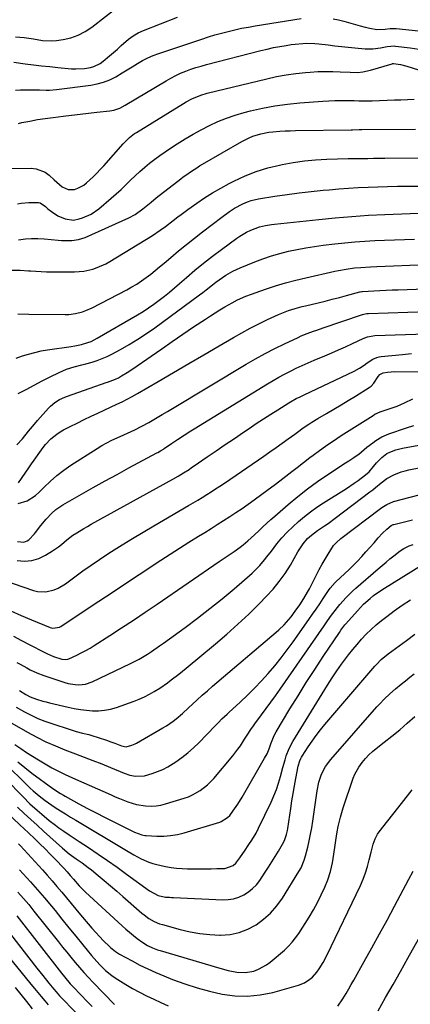
# Model space of a CAD drawing. Units: inches. Extents: x 1852004 to 1857333, y 452944 to 458351.
# Drawn here: x 1854468 to 1854668, y 454712 to 455217 of the extents above; entities that cross this region are included whole.
import ezdxf

# ---------------------------------------------------------------- set-up
doc = ezdxf.new("R2010")
doc.units = ezdxf.units.IN
doc.header["$MEASUREMENT"] = 0
doc.layers.add('7', color=7, linetype='Continuous')
doc.layers.add('8', color=7, linetype='Continuous')

msp = doc.modelspace()

# ---------------------------------------------------------------- linework, layer by layer
at = {"layer": '7', "color": 18}
for points in [[(1854465.8, 455208.21, 1832), (1854470.14, 455207.94, 1832), (1854474.92, 455207.28, 1832), (1854479.65, 455206.4, 1832), (1854484.4, 455206.2, 1832), (1854486.79, 455206.42, 1832), (1854490.18, 455206.91, 1832), (1854494.15, 455207.81, 1832), (1854497.95, 455209.1, 1832), (1854501.5, 455210.96, 1832), (1854504.88, 455213.2, 1832), (1854518.88, 455224.16, 1832)], [(1854464.93, 455195.22, 1834), (1854470.71, 455194.44, 1834), (1854474.9, 455193.9, 1834), (1854479.09, 455193.4, 1834), (1854483.29, 455192.96, 1834), (1854487.5, 455192.55, 1834), (1854494.39, 455191.93, 1834), (1854496.65, 455191.82, 1834), (1854501.15, 455192.06, 1834), (1854504.21, 455192.57, 1834), (1854505.97, 455193.06, 1834), (1854509.22, 455194.63, 1834), (1854510.71, 455195.69, 1834), (1854513.97, 455198.47, 1834), (1854515.97, 455200.23, 1834), (1854517.95, 455202.01, 1834), (1854519.91, 455203.83, 1834), (1854523.66, 455207.11, 1834), (1854526.08, 455208.84, 1834), (1854528.69, 455210.29, 1834), (1854531.42, 455211.55, 1834), (1854548.75, 455218.34, 1834)], [(1854465.73, 455180.89, 1836), (1854468.34, 455181.09, 1836), (1854470.96, 455181.16, 1836), (1854472.69, 455181.15, 1836), (1854476.22, 455181.08, 1836), (1854477.98, 455181.01, 1836), (1854481.49, 455180.87, 1836), (1854483.25, 455180.88, 1836), (1854486.75, 455181.17, 1836), (1854504.33, 455183.45, 1836), (1854507.67, 455184.09, 1836), (1854510.93, 455184.98, 1836), (1854514.05, 455186.25, 1836), (1854517.1, 455187.78, 1836), (1854520.37, 455189.71, 1836), (1854523.01, 455191.29, 1836), (1854525.63, 455192.9, 1836), (1854528.23, 455194.54, 1836), (1854530.88, 455196.09, 1836), (1854533.58, 455197.51, 1836), (1854536.39, 455198.72, 1836), (1854539.26, 455199.79, 1836), (1854561.27, 455207.11, 1836), (1854564.63, 455208.19, 1836), (1854568, 455209.21, 1836), (1854571.39, 455210.15, 1836), (1854574.8, 455211.05, 1836), (1854578.23, 455211.86, 1836), (1854581.67, 455212.61, 1836), (1854585.13, 455213.28, 1836), (1854588.6, 455213.88, 1836), (1854612.19, 455217.69, 1836)], [(1854628.66, 455217.54, 1836), (1854631.36, 455216.97, 1836), (1854634.03, 455216.28, 1836), (1854637.64, 455215.2, 1836), (1854640.06, 455214.52, 1836), (1854642.48, 455213.87, 1836), (1854644.92, 455213.28, 1836), (1854647.36, 455212.73, 1836), (1854651.06, 455211.94, 1836), (1854655.32, 455212.18, 1836), (1854657.82, 455212.55, 1836), (1854660.95, 455212.54, 1836), (1854686.96, 455209.76, 1836)], [(1854467.23, 455163.86, 1838), (1854469.07, 455164.27, 1838), (1854473.03, 455165.08, 1838), (1854477.01, 455165.81, 1838), (1854481.02, 455166.42, 1838), (1854485.03, 455166.95, 1838), (1854490.2, 455167.55, 1838), (1854494.53, 455168.06, 1838), (1854498.86, 455168.56, 1838), (1854503.19, 455169.07, 1838), (1854507.52, 455169.58, 1838), (1854514.07, 455170.36, 1838), (1854516.15, 455170.73, 1838), (1854519.15, 455171.74, 1838), (1854521.98, 455173.18, 1838), (1854542.99, 455185.76, 1838), (1854545.42, 455187.13, 1838), (1854547.88, 455188.41, 1838), (1854550.41, 455189.56, 1838), (1854552.98, 455190.63, 1838), (1854555.6, 455191.59, 1838), (1854558.24, 455192.48, 1838), (1854560.9, 455193.28, 1838), (1854563.59, 455194.02, 1838), (1854591.57, 455201.22, 1838), (1854594.78, 455202, 1838), (1854598.01, 455202.71, 1838), (1854601.26, 455203.33, 1838), (1854604.52, 455203.89, 1838), (1854606.99, 455204.28, 1838), (1854609.03, 455204.55, 1838), (1854613.12, 455204.87, 1838), (1854615.17, 455204.92, 1838), (1854619.28, 455204.79, 1838), (1854621.33, 455204.63, 1838), (1854626.09, 455204.09, 1838), (1854629.5, 455203.69, 1838), (1854632.91, 455203.31, 1838), (1854636.32, 455202.96, 1838), (1854639.73, 455202.64, 1838), (1854644.96, 455202.16, 1838), (1854646.96, 455202.06, 1838), (1854648.96, 455202.08, 1838), (1854652.94, 455202.56, 1838), (1854656.31, 455203.21, 1838), (1854658.09, 455203.52, 1838), (1854659.89, 455203.61, 1838), (1854660.49, 455203.55, 1838), (1854668.07, 455202.55, 1838), (1854672.44, 455201.85, 1838)], [(1854466.73, 455122.65, 1842), (1854468.66, 455122.9, 1842), (1854472.55, 455123.24, 1842), (1854477.52, 455123.29, 1842), (1854478.31, 455123.11, 1842), (1854481.07, 455121.25, 1842), (1854482.38, 455120.15, 1842), (1854484.16, 455118.63, 1842), (1854487.45, 455116.4, 1842), (1854491.16, 455114.99, 1842), (1854495.46, 455114.33, 1842), (1854498.45, 455114.86, 1842), (1854500.12, 455115.41, 1842), (1854504.54, 455117.36, 1842), (1854508.49, 455120.13, 1842), (1854514.84, 455125.57, 1842), (1854517.36, 455127.77, 1842), (1854519.84, 455130.01, 1842), (1854522.27, 455132.31, 1842), (1854524.76, 455134.72, 1842), (1854527.12, 455137, 1842), (1854529.53, 455139.23, 1842), (1854532, 455141.39, 1842), (1854534.52, 455143.49, 1842), (1854537.11, 455145.52, 1842), (1854539.73, 455147.49, 1842), (1854542.42, 455149.37, 1842), (1854545.16, 455151.19, 1842), (1854548.67, 455153.44, 1842), (1854552.71, 455155.95, 1842), (1854556.8, 455158.36, 1842), (1854560.97, 455160.65, 1842), (1854565.19, 455162.84, 1842), (1854569.5, 455164.83, 1842), (1854573.88, 455166.63, 1842), (1854578.36, 455168.15, 1842), (1854582.92, 455169.48, 1842), (1854586.17, 455170.32, 1842), (1854592.44, 455171.75, 1842), (1854598.74, 455172.95, 1842), (1854605.1, 455173.81, 1842), (1854611.5, 455174.42, 1842), (1854623.36, 455175.24, 1842), (1854626.41, 455175.42, 1842), (1854629.46, 455175.54, 1842), (1854632.51, 455175.59, 1842), (1854635.56, 455175.6, 1842), (1854639.39, 455175.56, 1842), (1854641.67, 455175.52, 1842), (1854645.09, 455175.45, 1842), (1854647.37, 455175.46, 1842), (1854648.51, 455175.49, 1842), (1854659.97, 455175.9, 1842), (1854663.35, 455176.01, 1842), (1854666.73, 455176.12, 1842), (1854670.11, 455176.22, 1842)], [(1854467.26, 455104.1, 1844), (1854470.82, 455104.65, 1844), (1854474.01, 455104.93, 1844), (1854477.21, 455104.93, 1844), (1854480.42, 455104.74, 1844), (1854487.53, 455104.01, 1844), (1854489.3, 455103.87, 1844), (1854492.84, 455103.77, 1844), (1854494.61, 455103.81, 1844), (1854498.08, 455104.3, 1844), (1854501.4, 455105.43, 1844), (1854523.86, 455115.54, 1844), (1854527.01, 455117.19, 1844), (1854531.06, 455120.01, 1844), (1854533.61, 455122.09, 1844), (1854535.25, 455123.56, 1844), (1854537.79, 455125.65, 1844), (1854550.44, 455135.4, 1844), (1854551.78, 455136.41, 1844), (1854553.14, 455137.4, 1844), (1854555.89, 455139.32, 1844), (1854558.71, 455141.15, 1844), (1854560.14, 455142.03, 1844), (1854561.59, 455142.89, 1844), (1854581.76, 455154.63, 1844), (1854585.49, 455156.53, 1844), (1854587.43, 455157.31, 1844), (1854591.43, 455158.57, 1844), (1854595.54, 455159.36, 1844), (1854597.62, 455159.59, 1844), (1854601.31, 455159.84, 1844), (1854603.94, 455159.98, 1844), (1854606.57, 455160.08, 1844), (1854609.2, 455160.15, 1844), (1854637.86, 455160.64, 1844), (1854638.55, 455160.65, 1844), (1854641.99, 455160.68, 1844), (1854643.37, 455160.69, 1844), (1854670.87, 455160.85, 1844)], [(1854463.66, 455088.7, 1846), (1854468.05, 455088.64, 1846), (1854472.43, 455088.36, 1846), (1854473.51, 455088.27, 1846), (1854476.24, 455088.06, 1846), (1854478.97, 455087.9, 1846), (1854481.7, 455087.81, 1846), (1854484.44, 455087.77, 1846), (1854496.04, 455087.73, 1846), (1854500.78, 455088.08, 1846), (1854505.41, 455089.16, 1846), (1854507.66, 455089.96, 1846), (1854512, 455091.94, 1846), (1854514.09, 455093.11, 1846), (1854535.89, 455106.38, 1846), (1854539.98, 455109.08, 1846), (1854542.61, 455111.03, 1846), (1854546.5, 455114.02, 1846), (1854548.98, 455115.94, 1846), (1854550.68, 455117.23, 1846), (1854554.14, 455119.74, 1846), (1854558.64, 455122.91, 1846), (1854562.69, 455125.64, 1846), (1854566.81, 455128.26, 1846), (1854571.03, 455130.71, 1846), (1854575.32, 455133.04, 1846), (1854577.75, 455134.3, 1846), (1854583.4, 455136.93, 1846), (1854589.16, 455139.24, 1846), (1854595.1, 455141.05, 1846), (1854601.14, 455142.53, 1846), (1854602.48, 455142.8, 1846), (1854608.15, 455143.8, 1846), (1854613.84, 455144.61, 1846), (1854619.56, 455145.14, 1846), (1854625.3, 455145.48, 1846), (1854636.36, 455145.87, 1846), (1854637.51, 455145.9, 1846), (1854637.97, 455145.9, 1846), (1854638.2, 455145.9, 1846), (1854643.54, 455145.93, 1846), (1854646.44, 455145.95, 1846), (1854649.35, 455145.98, 1846), (1854652.25, 455146, 1846), (1854655.15, 455146.04, 1846), (1854677.8, 455146.3, 1846)], [(1854466.92, 455066.25, 1848), (1854472.62, 455066.01, 1848), (1854491.21, 455065.83, 1848), (1854493.02, 455065.89, 1848), (1854496.58, 455066.35, 1848), (1854500.07, 455067.28, 1848), (1854501.77, 455067.89, 1848), (1854505.06, 455069.38, 1848), (1854522.82, 455078.6, 1848), (1854525.38, 455080.02, 1848), (1854527.9, 455081.51, 1848), (1854530.34, 455083.12, 1848), (1854532.73, 455084.81, 1848), (1854535.06, 455086.59, 1848), (1854537.37, 455088.39, 1848), (1854539.63, 455090.25, 1848), (1854541.88, 455092.13, 1848), (1854545.35, 455095.11, 1848), (1854549.34, 455098.47, 1848), (1854553.37, 455101.79, 1848), (1854557.45, 455105.04, 1848), (1854561.57, 455108.23, 1848), (1854571.48, 455115.79, 1848), (1854575.37, 455118.63, 1848), (1854578.03, 455120.42, 1848), (1854582.27, 455122.69, 1848), (1854584.67, 455123.69, 1848), (1854586.49, 455124.31, 1848), (1854590.25, 455125.17, 1848), (1854598.75, 455126.52, 1848), (1854604.93, 455127.44, 1848), (1854611.11, 455128.27, 1848), (1854617.31, 455128.98, 1848), (1854623.52, 455129.61, 1848), (1854626.53, 455129.89, 1848), (1854631.52, 455130.3, 1848), (1854636.5, 455130.67, 1848), (1854641.49, 455130.96, 1848), (1854646.49, 455131.2, 1848), (1854651.49, 455131.37, 1848), (1854656.49, 455131.52, 1848), (1854661.49, 455131.61, 1848), (1854666.49, 455131.68, 1848), (1854677.89, 455131.77, 1848)], [(1854467.18, 455025.33, 1852), (1854471.21, 455027.53, 1852), (1854475.27, 455029.7, 1852), (1854479.35, 455031.81, 1852), (1854483.45, 455033.89, 1852), (1854488.14, 455036.23, 1852), (1854490.01, 455037.08, 1852), (1854491.91, 455037.85, 1852), (1854495.83, 455039.03, 1852), (1854499.82, 455040.04, 1852), (1854501.81, 455040.58, 1852), (1854505.08, 455041.51, 1852), (1854507.66, 455042.35, 1852), (1854510.21, 455043.29, 1852), (1854512.69, 455044.4, 1852), (1854515.13, 455045.61, 1852), (1854519.51, 455047.97, 1852), (1854524.05, 455050.53, 1852), (1854528.51, 455053.22, 1852), (1854532.86, 455056.09, 1852), (1854537.13, 455059.08, 1852), (1854560.09, 455075.93, 1852), (1854561.79, 455077.2, 1852), (1854563.47, 455078.47, 1852), (1854566.8, 455081.09, 1852), (1854568.5, 455082.41, 1852), (1854570.15, 455083.66, 1852), (1854573.55, 455086.04, 1852), (1854577.11, 455088.15, 1852), (1854578.97, 455089.05, 1852), (1854580.86, 455089.88, 1852), (1854588.36, 455092.89, 1852), (1854592.61, 455094.48, 1852), (1854596.9, 455095.94, 1852), (1854601.26, 455097.19, 1852), (1854605.66, 455098.31, 1852), (1854610.1, 455099.25, 1852), (1854614.56, 455100.09, 1852), (1854619.05, 455100.78, 1852), (1854623.55, 455101.38, 1852), (1854629.49, 455102.06, 1852), (1854634.57, 455102.59, 1852), (1854639.67, 455103.07, 1852), (1854644.77, 455103.46, 1852), (1854649.87, 455103.78, 1852), (1854654.98, 455104.03, 1852), (1854660.1, 455104.25, 1852), (1854665.21, 455104.4, 1852), (1854670.33, 455104.52, 1852)], [(1854466.35, 454999.06, 1854), (1854469.31, 455002.18, 1854), (1854472.44, 455006.07, 1854), (1854475.48, 455009.74, 1854), (1854477.04, 455011.54, 1854), (1854482.62, 455017.86, 1854), (1854483.64, 455018.91, 1854), (1854485.86, 455020.77, 1854), (1854488.35, 455022.29, 1854), (1854490.98, 455023.53, 1854), (1854492.35, 455024.06, 1854), (1854512.16, 455030.97, 1854), (1854512.96, 455031.25, 1854), (1854516.94, 455032.76, 1854), (1854518.46, 455033.51, 1854), (1854520.02, 455034.37, 1854), (1854523.02, 455036.11, 1854), (1854525.92, 455038.03, 1854), (1854535.3, 455044.6, 1854), (1854540.71, 455048.37, 1854), (1854546.14, 455052.11, 1854), (1854551.6, 455055.81, 1854), (1854557.07, 455059.49, 1854), (1854563.19, 455063.57, 1854), (1854565.63, 455065.17, 1854), (1854568.09, 455066.74, 1854), (1854570.57, 455068.26, 1854), (1854573.07, 455069.76, 1854), (1854576.77, 455071.91, 1854), (1854579.52, 455073.36, 1854), (1854583.77, 455075.3, 1854), (1854586.68, 455076.4, 1854), (1854593.92, 455078.9, 1854), (1854599.03, 455080.57, 1854), (1854604.18, 455082.13, 1854), (1854609.38, 455083.51, 1854), (1854614.61, 455084.78, 1854), (1854629.4, 455088.12, 1854), (1854631.35, 455088.53, 1854), (1854635.26, 455089.21, 1854), (1854639.54, 455089.75, 1854), (1854642.82, 455090.06, 1854), (1854647.74, 455090.38, 1854), (1854651.03, 455090.53, 1854), (1854676.43, 455091.46, 1854)], [(1854467.3, 454979.63, 1856), (1854472.55, 454987.26, 1856), (1854473.95, 454989.28, 1856), (1854475.35, 454991.29, 1856), (1854478.16, 454995.31, 1856), (1854479.87, 454997.64, 1856), (1854481.13, 454999.19, 1856), (1854483.91, 455002.09, 1856), (1854487.01, 455004.62, 1856), (1854488.68, 455005.7, 1856), (1854490.42, 455006.69, 1856), (1854493.85, 455008.46, 1856), (1854497.37, 455010.24, 1856), (1854500.89, 455011.99, 1856), (1854504.45, 455013.7, 1856), (1854508.01, 455015.38, 1856), (1854517.67, 455019.85, 1856), (1854520.35, 455021.14, 1856), (1854523.01, 455022.48, 1856), (1854525.62, 455023.89, 1856), (1854528.21, 455025.35, 1856), (1854538.8, 455031.52, 1856), (1854546.66, 455036.11, 1856), (1854554.52, 455040.7, 1856), (1854562.37, 455045.3, 1856), (1854570.23, 455049.9, 1856), (1854577.49, 455054.16, 1856), (1854581.77, 455056.58, 1856), (1854586.1, 455058.92, 1856), (1854590.51, 455061.13, 1856), (1854594.95, 455063.25, 1856), (1854600.6, 455065.84, 1856), (1854603.95, 455067.26, 1856), (1854605.66, 455067.88, 1856), (1854609.13, 455069, 1856), (1854612.65, 455069.97, 1856), (1854614.42, 455070.4, 1856), (1854620.87, 455071.92, 1856), (1854624.51, 455072.8, 1856), (1854628.15, 455073.71, 1856), (1854631.77, 455074.66, 1856), (1854635.39, 455075.63, 1856), (1854642.3, 455077.54, 1856), (1854642.46, 455077.58, 1856), (1854643.26, 455077.73, 1856), (1854643.59, 455077.75, 1856), (1854649.48, 455078.07, 1856), (1854652.59, 455078.22, 1856), (1854655.7, 455078.37, 1856), (1854658.81, 455078.5, 1856), (1854661.92, 455078.62, 1856), (1854685.07, 455079.46, 1856)], [(1854467.1, 454968.94, 1858), (1854471.77, 454970.43, 1858), (1854475.94, 454973.07, 1858), (1854477.81, 454974.73, 1858), (1854480.48, 454977.46, 1858), (1854483.68, 454980.52, 1858), (1854487.01, 454983.43, 1858), (1854490.53, 454986.1, 1858), (1854494.18, 454988.62, 1858), (1854507.55, 454997.21, 1858), (1854510.05, 454998.73, 1858), (1854512.58, 455000.16, 1858), (1854515.18, 455001.48, 1858), (1854517.82, 455002.71, 1858), (1854521.31, 455004.25, 1858), (1854525.01, 455005.92, 1858), (1854526.86, 455006.78, 1858), (1854530.5, 455008.58, 1858), (1854534.05, 455010.54, 1858), (1854535.78, 455011.55, 1858), (1854538.4, 455013.08, 1858), (1854541.01, 455014.62, 1858), (1854543.62, 455016.17, 1858), (1854546.22, 455017.72, 1858), (1854584.04, 455040.35, 1858), (1854588.85, 455043.13, 1858), (1854593.71, 455045.83, 1858), (1854598.65, 455048.39, 1858), (1854603.64, 455050.85, 1858), (1854610.6, 455054.17, 1858), (1854612.16, 455054.88, 1858), (1854615.32, 455056.18, 1858), (1854618.54, 455057.34, 1858), (1854620.16, 455057.9, 1858), (1854623.4, 455059.01, 1858), (1854643.11, 455065.73, 1858), (1854643.56, 455065.88, 1858), (1854644.93, 455066.22, 1858), (1854645.85, 455066.37, 1858), (1854646.32, 455066.41, 1858), (1854646.79, 455066.43, 1858), (1854676.94, 455067.36, 1858)], [(1854466.57, 454939.75, 1862), (1854470.39, 454939.49, 1862), (1854474.11, 454939.77, 1862), (1854477.68, 454940.86, 1862), (1854481.14, 454942.51, 1862), (1854484.71, 454944.73, 1862), (1854487.79, 454946.85, 1862), (1854489.25, 454948.02, 1862), (1854492.09, 454950.46, 1862), (1854495.07, 454952.7, 1862), (1854497.13, 454954.01, 1862), (1854500.84, 454956.22, 1862), (1854502.72, 454957.29, 1862), (1854504.6, 454958.35, 1862), (1854546.34, 454981.49, 1862), (1854549.16, 454983.1, 1862), (1854551.95, 454984.77, 1862), (1854554.7, 454986.51, 1862), (1854556.05, 454987.41, 1862), (1854557.4, 454988.32, 1862), (1854564.01, 454992.86, 1862), (1854568.66, 454996.04, 1862), (1854573.31, 454999.22, 1862), (1854577.97, 455002.38, 1862), (1854582.63, 455005.55, 1862), (1854585.55, 455007.52, 1862), (1854589.2, 455009.96, 1862), (1854592.87, 455012.37, 1862), (1854596.57, 455014.74, 1862), (1854600.28, 455017.07, 1862), (1854605.86, 455020.54, 1862), (1854606.8, 455021.12, 1862), (1854609.7, 455022.75, 1862), (1854611.67, 455023.76, 1862), (1854612.66, 455024.25, 1862), (1854613.66, 455024.73, 1862), (1854639.37, 455036.88, 1862), (1854642.01, 455038.3, 1862), (1854644.5, 455039.98, 1862), (1854645.98, 455041.07, 1862), (1854648.91, 455042.98, 1862), (1854651, 455043.93, 1862), (1854652.11, 455044.21, 1862), (1854653.24, 455044.39, 1862), (1854664.11, 455045.43, 1862), (1854668.78, 455045.82, 1862)], [(1854448.96, 454933.22, 1864), (1854474.95, 454924.47, 1864), (1854477.07, 454923.95, 1864), (1854481.35, 454923.76, 1864), (1854485.61, 454924.74, 1864), (1854487.64, 454925.55, 1864), (1854491.39, 454927.82, 1864), (1854496.09, 454931.38, 1864), (1854500.26, 454934.45, 1864), (1854504.47, 454937.45, 1864), (1854508.76, 454940.34, 1864), (1854513.1, 454943.16, 1864), (1854515.03, 454944.38, 1864), (1854520.38, 454947.73, 1864), (1854525.76, 454951.04, 1864), (1854531.18, 454954.29, 1864), (1854536.62, 454957.51, 1864), (1854554.49, 454967.94, 1864), (1854556.82, 454969.32, 1864), (1854559.14, 454970.71, 1864), (1854561.45, 454972.12, 1864), (1854563.76, 454973.55, 1864), (1854566.04, 454975, 1864), (1854568.32, 454976.47, 1864), (1854570.57, 454977.97, 1864), (1854572.81, 454979.48, 1864), (1854593.02, 454993.33, 1864), (1854596.17, 454995.52, 1864), (1854599.31, 454997.71, 1864), (1854602.44, 454999.94, 1864), (1854605.55, 455002.18, 1864), (1854608.87, 455004.59, 1864), (1854610.31, 455005.64, 1864), (1854613.22, 455007.71, 1864), (1854616.14, 455009.73, 1864), (1854617.63, 455010.71, 1864), (1854620.68, 455012.55, 1864), (1854625.13, 455015.11, 1864), (1854628.88, 455017.29, 1864), (1854632.62, 455019.51, 1864), (1854636.33, 455021.77, 1864), (1854640.02, 455024.06, 1864), (1854647.13, 455028.53, 1864), (1854648.01, 455029.18, 1864), (1854649.51, 455030.71, 1864), (1854651.68, 455034.04, 1864), (1854652.5, 455035.07, 1864), (1854654.18, 455035.94, 1864), (1854656.51, 455036.35, 1864), (1854660.2, 455036.6, 1864), (1854682.01, 455036.42, 1864)], [(1854463.37, 454913.95, 1866), (1854468.62, 454911.61, 1866), (1854473.91, 454909.37, 1866), (1854483.51, 454905.48, 1866), (1854484.89, 454905.09, 1866), (1854488.37, 454905.58, 1866), (1854489, 454905.93, 1866), (1854501.52, 454914.3, 1866), (1854508.39, 454918.89, 1866), (1854515.27, 454923.46, 1866), (1854522.16, 454928.01, 1866), (1854529.06, 454932.56, 1866), (1854540.27, 454939.91, 1866), (1854545.05, 454943.03, 1866), (1854549.85, 454946.11, 1866), (1854554.68, 454949.16, 1866), (1854559.52, 454952.19, 1866), (1854562.79, 454954.21, 1866), (1854566, 454956.21, 1866), (1854569.21, 454958.22, 1866), (1854572.4, 454960.25, 1866), (1854575.59, 454962.28, 1866), (1854578.76, 454964.35, 1866), (1854581.9, 454966.47, 1866), (1854584.99, 454968.64, 1866), (1854588.06, 454970.86, 1866), (1854595.21, 454976.12, 1866), (1854598.27, 454978.4, 1866), (1854601.31, 454980.69, 1866), (1854604.34, 454983, 1866), (1854607.35, 454985.33, 1866), (1854610.11, 454987.48, 1866), (1854613.37, 454990.01, 1866), (1854616.63, 454992.53, 1866), (1854618.28, 454993.78, 1866), (1854621.6, 454996.22, 1866), (1854624.58, 454998.33, 1866), (1854626.92, 454999.95, 1866), (1854629.29, 455001.55, 1866), (1854631.67, 455003.12, 1866), (1854634.07, 455004.67, 1866), (1854649.05, 455014.17, 1866), (1854650.03, 455014.75, 1866), (1854652.64, 455015.92, 1866), (1854653.17, 455016.11, 1866), (1854661.36, 455018.95, 1866), (1854665.18, 455020.55, 1866), (1854669.42, 455022.62, 1866)], [(1854464.7, 454901.02, 1868), (1854468.9, 454898.79, 1868), (1854473.11, 454896.58, 1868), (1854480.39, 454892.84, 1868), (1854482.17, 454891.93, 1868), (1854485.23, 454890.62, 1868), (1854489.48, 454889.24, 1868), (1854491.29, 454889.02, 1868), (1854492.49, 454889.15, 1868), (1854493.07, 454889.32, 1868), (1854497.17, 454891.23, 1868), (1854499.47, 454892.39, 1868), (1854501.74, 454893.6, 1868), (1854503.96, 454894.89, 1868), (1854506.15, 454896.24, 1868), (1854514.06, 454901.31, 1868), (1854520.16, 454905.27, 1868), (1854526.23, 454909.26, 1868), (1854532.27, 454913.31, 1868), (1854538.29, 454917.4, 1868), (1854570.14, 454939.24, 1868), (1854573.24, 454941.34, 1868), (1854574.8, 454942.38, 1868), (1854577.91, 454944.45, 1868), (1854580.94, 454946.64, 1868), (1854582.41, 454947.79, 1868), (1854584.87, 454949.82, 1868), (1854588.31, 454952.91, 1868), (1854590.58, 454955.12, 1868), (1854592.54, 454957.04, 1868), (1854594.53, 454958.92, 1868), (1854596.57, 454960.76, 1868), (1854598.63, 454962.57, 1868), (1854605.47, 454968.44, 1868), (1854610.41, 454972.52, 1868), (1854615.45, 454976.48, 1868), (1854620.64, 454980.24, 1868), (1854625.92, 454983.87, 1868), (1854634.94, 454989.82, 1868), (1854636.64, 454990.93, 1868), (1854639.22, 454992.56, 1868), (1854640.87, 454993.74, 1868), (1854641.67, 454994.37, 1868), (1854644.45, 454996.66, 1868), (1854645.92, 454997.84, 1868), (1854648.91, 455000.14, 1868), (1854650.42, 455001.26, 1868), (1854653.61, 455003.23, 1868), (1854657.05, 455004.71, 1868), (1854666.17, 455007.86, 1868), (1854670, 455009.02, 1868)], [(1854467.75, 454873.11, 1872), (1854470.96, 454871.01, 1872), (1854473.26, 454869.87, 1872), (1854476.5, 454868.69, 1872), (1854479.82, 454867.71, 1872), (1854481.5, 454867.27, 1872), (1854483.18, 454866.85, 1872), (1854492.82, 454864.59, 1872), (1854495.89, 454863.95, 1872), (1854498.98, 454863.41, 1872), (1854502.1, 454863.03, 1872), (1854505.23, 454862.75, 1872), (1854508.34, 454862.74, 1872), (1854511.42, 454862.98, 1872), (1854514.44, 454863.59, 1872), (1854517.44, 454864.45, 1872), (1854526.54, 454867.67, 1872), (1854529.21, 454868.72, 1872), (1854531.83, 454869.87, 1872), (1854534.37, 454871.19, 1872), (1854536.86, 454872.62, 1872), (1854539.68, 454874.4, 1872), (1854543.67, 454877.14, 1872), (1854545.61, 454878.58, 1872), (1854549.43, 454881.56, 1872), (1854553.19, 454884.62, 1872), (1854568.21, 454897.06, 1872), (1854574.02, 454902.03, 1872), (1854579.73, 454907.11, 1872), (1854585.29, 454912.35, 1872), (1854590.75, 454917.71, 1872), (1854594.32, 454921.32, 1872), (1854597.76, 454925.08, 1872), (1854600.99, 454928.99, 1872), (1854603.92, 454933.13, 1872), (1854606.64, 454937.44, 1872), (1854610.54, 454944.18, 1872), (1854611.8, 454946.26, 1872), (1854613.13, 454948.31, 1872), (1854615.46, 454951.09, 1872), (1854617.47, 454952.85, 1872), (1854620.61, 454955.16, 1872), (1854624.13, 454957.52, 1872), (1854626.01, 454958.82, 1872), (1854629.69, 454961.52, 1872), (1854647.45, 454974.91, 1872), (1854648.92, 454976.04, 1872), (1854650.37, 454977.18, 1872), (1854653.23, 454979.53, 1872), (1854656.18, 454981.74, 1872), (1854659.72, 454983.73, 1872), (1854663.48, 454985.26, 1872), (1854665.43, 454985.83, 1872), (1854667.41, 454986.29, 1872), (1854684.13, 454989.48, 1872)], [(1854466.13, 454864.65, 1874), (1854470.37, 454862.21, 1874), (1854473.77, 454860.45, 1874), (1854477.22, 454858.83, 1874), (1854480.77, 454857.42, 1874), (1854484.38, 454856.14, 1874), (1854493.69, 454853.14, 1874), (1854496.86, 454852.18, 1874), (1854500.06, 454851.34, 1874), (1854503.26, 454850.51, 1874), (1854504.85, 454850.05, 1874), (1854508.07, 454849.06, 1874), (1854512.41, 454847.64, 1874), (1854514.57, 454846.88, 1874), (1854516.71, 454846.09, 1874), (1854520.1, 454844.81, 1874), (1854522.4, 454844.31, 1874), (1854525.4, 454845.07, 1874), (1854527.03, 454845.78, 1874), (1854527.81, 454846.2, 1874), (1854541.35, 454853.93, 1874), (1854543.13, 454855.01, 1874), (1854546.53, 454857.39, 1874), (1854548.16, 454858.69, 1874), (1854551.32, 454861.42, 1874), (1854554.41, 454864.23, 1874), (1854556.41, 454866.1, 1874), (1854558.95, 454868.43, 1874), (1854561.52, 454870.75, 1874), (1854564.11, 454873.03, 1874), (1854566.73, 454875.28, 1874), (1854599.43, 454903.08, 1874), (1854600.79, 454904.28, 1874), (1854603.39, 454906.82, 1874), (1854604.63, 454908.15, 1874), (1854606.98, 454910.93, 1874), (1854609.16, 454913.84, 1874), (1854611.45, 454917.09, 1874), (1854613.57, 454920.27, 1874), (1854615.52, 454923.55, 1874), (1854616.44, 454925.22, 1874), (1854618.21, 454928.61, 1874), (1854620.07, 454932.4, 1874), (1854621.46, 454935.13, 1874), (1854622.92, 454937.83, 1874), (1854624.46, 454940.48, 1874), (1854626.07, 454943.08, 1874), (1854628.84, 454947.39, 1874), (1854630.06, 454948.92, 1874), (1854632.54, 454951.04, 1874), (1854652.83, 454966.37, 1874), (1854653.61, 454966.94, 1874), (1854656.03, 454968.5, 1874), (1854659.56, 454969.95, 1874), (1854681.29, 454975.62, 1874)], [(1854460.24, 454858.41, 1876), (1854471.95, 454851.78, 1876), (1854476.61, 454849.27, 1876), (1854481.34, 454846.9, 1876), (1854486.17, 454844.74, 1876), (1854491.06, 454842.71, 1876), (1854496.47, 454840.61, 1876), (1854498.71, 454839.75, 1876), (1854503.19, 454838.04, 1876), (1854505.44, 454837.19, 1876), (1854509.92, 454835.47, 1876), (1854514.37, 454833.68, 1876), (1854521.5, 454830.76, 1876), (1854524.37, 454829.8, 1876), (1854527.34, 454829.24, 1876), (1854531.81, 454829.43, 1876), (1854535.88, 454830.61, 1876), (1854538.58, 454831.58, 1876), (1854541.22, 454832.7, 1876), (1854543.76, 454834.03, 1876), (1854547.86, 454836.57, 1876), (1854551.01, 454838.78, 1876), (1854554.05, 454841.13, 1876), (1854556.93, 454843.68, 1876), (1854559.7, 454846.35, 1876), (1854568.12, 454855.06, 1876), (1854569.82, 454856.81, 1876), (1854571.54, 454858.54, 1876), (1854574.19, 454861.08, 1876), (1854575.09, 454861.91, 1876), (1854580.92, 454867.18, 1876), (1854584.67, 454870.7, 1876), (1854588.33, 454874.3, 1876), (1854591.86, 454878.04, 1876), (1854595.31, 454881.88, 1876), (1854598.64, 454885.84, 1876), (1854601.88, 454889.86, 1876), (1854605, 454893.96, 1876), (1854608.05, 454898.13, 1876), (1854616.16, 454909.6, 1876), (1854618.01, 454912.24, 1876), (1854619.86, 454914.9, 1876), (1854621.68, 454917.56, 1876), (1854623.49, 454920.24, 1876), (1854626.22, 454924.33, 1876), (1854627.12, 454925.58, 1876), (1854629.65, 454928.47, 1876), (1854630.2, 454929.01, 1876), (1854636.56, 454935.06, 1876), (1854638.83, 454937.27, 1876), (1854641.05, 454939.51, 1876), (1854643.22, 454941.82, 1876), (1854645.35, 454944.16, 1876), (1854647.37, 454946.44, 1876), (1854649.54, 454948.9, 1876), (1854651.71, 454951.36, 1876), (1854653.94, 454953.75, 1876), (1854656.13, 454955.79, 1876), (1854658.41, 454957.75, 1876), (1854659.41, 454958.24, 1876), (1854659.62, 454958.3, 1876), (1854665.9, 454959.81, 1876), (1854669.26, 454960.6, 1876)], [(1854465.42, 454845.4, 1878), (1854468.4, 454843.35, 1878), (1854471.42, 454841.34, 1878), (1854474.48, 454839.41, 1878), (1854477.57, 454837.52, 1878), (1854482.68, 454834.49, 1878), (1854484.36, 454833.52, 1878), (1854487.77, 454831.71, 1878), (1854491.25, 454830.03, 1878), (1854493.01, 454829.22, 1878), (1854496.53, 454827.64, 1878), (1854514.78, 454819.6, 1878), (1854516.91, 454818.68, 1878), (1854519.06, 454817.78, 1878), (1854523.38, 454816.06, 1878), (1854527.79, 454814.71, 1878), (1854532.36, 454813.99, 1878), (1854535.3, 454813.89, 1878), (1854537.8, 454814.01, 1878), (1854540.27, 454814.42, 1878), (1854542.72, 454815.02, 1878), (1854552.17, 454817.9, 1878), (1854554.35, 454818.68, 1878), (1854556.48, 454819.58, 1878), (1854560.49, 454821.89, 1878), (1854564.13, 454824.75, 1878), (1854565.79, 454826.37, 1878), (1854567.36, 454828.08, 1878), (1854577.15, 454839.65, 1878), (1854579.79, 454843.02, 1878), (1854581.01, 454844.77, 1878), (1854583.18, 454848.22, 1878), (1854584.43, 454850.21, 1878), (1854586.37, 454853.15, 1878), (1854587.73, 454855.07, 1878), (1854588.43, 454856.02, 1878), (1854591.89, 454860.62, 1878), (1854594.31, 454863.88, 1878), (1854596.7, 454867.15, 1878), (1854599.06, 454870.45, 1878), (1854601.39, 454873.77, 1878), (1854623.99, 454906.31, 1878), (1854625.09, 454907.89, 1878), (1854627.31, 454911.06, 1878), (1854629.56, 454914.19, 1878), (1854631.96, 454917.21, 1878), (1854635.22, 454920.87, 1878), (1854638.45, 454924.06, 1878), (1854640.14, 454925.57, 1878), (1854651.73, 454935.57, 1878), (1854653.71, 454937.25, 1878), (1854655.7, 454938.92, 1878), (1854657.72, 454940.56, 1878), (1854659.75, 454942.18, 1878), (1854663, 454944.72, 1878), (1854664.78, 454945.9, 1878), (1854667.63, 454947.35, 1878), (1854669.64, 454948.04, 1878)], [(1854460.18, 454836.12, 1882), (1854471.82, 454824.43, 1882), (1854473.27, 454823.04, 1882), (1854474.74, 454821.68, 1882), (1854477.81, 454819.09, 1882), (1854481.01, 454816.67, 1882), (1854482.66, 454815.52, 1882), (1854486.14, 454813.2, 1882), (1854488.74, 454811.52, 1882), (1854491.35, 454809.85, 1882), (1854493.99, 454808.22, 1882), (1854496.63, 454806.61, 1882), (1854522.59, 454791.03, 1882), (1854526.33, 454788.85, 1882), (1854530.13, 454786.78, 1882), (1854534.07, 454785.04, 1882), (1854536.12, 454784.4, 1882), (1854538.21, 454783.86, 1882), (1854542.71, 454782.91, 1882), (1854545.5, 454782.42, 1882), (1854548.3, 454782.03, 1882), (1854551.12, 454781.82, 1882), (1854553.96, 454781.72, 1882), (1854557.11, 454781.71, 1882), (1854560.07, 454781.72, 1882), (1854563.04, 454781.74, 1882), (1854566.01, 454781.78, 1882), (1854568.97, 454781.84, 1882), (1854573.01, 454781.93, 1882), (1854577.37, 454783.36, 1882), (1854578.75, 454784.59, 1882), (1854580.7, 454787.27, 1882), (1854582.31, 454789.63, 1882), (1854583.1, 454790.81, 1882), (1854585.3, 454794.12, 1882), (1854586.85, 454796.48, 1882), (1854589.08, 454800.07, 1882), (1854590.38, 454802.57, 1882), (1854596.77, 454815.92, 1882), (1854598.18, 454819.1, 1882), (1854599.47, 454822.33, 1882), (1854600.56, 454825.63, 1882), (1854601.53, 454828.97, 1882), (1854602.78, 454833.73, 1882), (1854603.94, 454837.67, 1882), (1854604.56, 454839.62, 1882), (1854606.07, 454843.42, 1882), (1854608, 454847.03, 1882), (1854625.77, 454875.94, 1882), (1854628.07, 454879.57, 1882), (1854630.45, 454883.14, 1882), (1854632.93, 454886.65, 1882), (1854635.48, 454890.1, 1882), (1854636.46, 454891.38, 1882), (1854638.62, 454894.12, 1882), (1854640.85, 454896.8, 1882), (1854643.18, 454899.4, 1882), (1854645.56, 454901.94, 1882), (1854648.05, 454904.38, 1882), (1854650.62, 454906.73, 1882), (1854653.3, 454908.94, 1882), (1854656.06, 454911.07, 1882), (1854659.92, 454913.9, 1882), (1854664.02, 454916.81, 1882), (1854668.17, 454919.63, 1882)], [(1854460.65, 454827.85, 1884), (1854469.6, 454818.57, 1884), (1854473.13, 454815.09, 1884), (1854476.79, 454811.74, 1884), (1854479.17, 454809.65, 1884), (1854483, 454806.45, 1884), (1854486.26, 454804.01, 1884), (1854488.04, 454802.74, 1884), (1854490.6, 454800.94, 1884), (1854493.18, 454799.15, 1884), (1854495.77, 454797.4, 1884), (1854498.38, 454795.67, 1884), (1854503.1, 454792.58, 1884), (1854508.05, 454789.28, 1884), (1854512.97, 454785.93, 1884), (1854517.83, 454782.5, 1884), (1854522.67, 454779.03, 1884), (1854534.52, 454770.38, 1884), (1854538.82, 454768.08, 1884), (1854542.72, 454767.22, 1884), (1854544.73, 454767.11, 1884), (1854545.74, 454767.06, 1884), (1854546.75, 454767.01, 1884), (1854571.97, 454765.89, 1884), (1854574.78, 454766, 1884), (1854577.52, 454766.39, 1884), (1854580.16, 454767.21, 1884), (1854582.74, 454768.33, 1884), (1854585.12, 454769.84, 1884), (1854587.32, 454771.54, 1884), (1854589.24, 454773.56, 1884), (1854590.97, 454775.78, 1884), (1854593.77, 454779.96, 1884), (1854595.51, 454782.61, 1884), (1854597.21, 454785.28, 1884), (1854598.87, 454787.99, 1884), (1854600.5, 454790.71, 1884), (1854602.62, 454794.33, 1884), (1854603.61, 454796.24, 1884), (1854604.71, 454799.27, 1884), (1854605.21, 454801.36, 1884), (1854605.39, 454802.42, 1884), (1854606.89, 454812.64, 1884), (1854607.48, 454816.5, 1884), (1854608.11, 454820.35, 1884), (1854608.79, 454824.19, 1884), (1854609.5, 454828.03, 1884), (1854610.71, 454834.32, 1884), (1854611.44, 454837.01, 1884), (1854611.98, 454838.29, 1884), (1854612.31, 454838.9, 1884), (1854612.66, 454839.5, 1884), (1854615.78, 454844.29, 1884), (1854617.78, 454847.22, 1884), (1854619.85, 454850.1, 1884), (1854622.04, 454852.9, 1884), (1854624.3, 454855.64, 1884), (1854650.01, 454885.57, 1884), (1854650.79, 454886.44, 1884), (1854653.25, 454888.95, 1884), (1854656.85, 454891.95, 1884), (1854666.23, 454898.85, 1884), (1854670.46, 454901.94, 1884)], [(1854466.77, 454813.26, 1886), (1854470.25, 454810.06, 1886), (1854473.53, 454807.05, 1886), (1854476.81, 454804.05, 1886), (1854480.1, 454801.06, 1886), (1854489.78, 454792.3, 1886), (1854493.23, 454789.44, 1886), (1854496.88, 454786.82, 1886), (1854499.92, 454784.75, 1886), (1854503.08, 454782.4, 1886), (1854504.62, 454781.17, 1886), (1854508.05, 454778.37, 1886), (1854511.28, 454775.71, 1886), (1854514.48, 454773.02, 1886), (1854517.65, 454770.29, 1886), (1854520.81, 454767.54, 1886), (1854530.46, 454759.02, 1886), (1854531.64, 454758.04, 1886), (1854534.12, 454756.25, 1886), (1854536.77, 454754.72, 1886), (1854539.58, 454753.55, 1886), (1854541.04, 454753.09, 1886), (1854550.19, 454750.62, 1886), (1854555.2, 454749.46, 1886), (1854560.24, 454748.56, 1886), (1854565.33, 454748.04, 1886), (1854570.45, 454747.77, 1886), (1854570.91, 454747.76, 1886), (1854575.71, 454748.12, 1886), (1854580.36, 454749.01, 1886), (1854584.78, 454750.71, 1886), (1854589.05, 454752.95, 1886), (1854592.95, 454755.85, 1886), (1854596.55, 454759.05, 1886), (1854599.7, 454762.71, 1886), (1854602.54, 454766.66, 1886), (1854611.06, 454780.36, 1886), (1854612.13, 454782.24, 1886), (1854613.81, 454786.23, 1886), (1854614.41, 454788.31, 1886), (1854615.55, 454792.8, 1886), (1854616.33, 454796.11, 1886), (1854617.03, 454799.44, 1886), (1854617.63, 454802.78, 1886), (1854618.15, 454806.14, 1886), (1854620.32, 454821.73, 1886), (1854621.22, 454826.08, 1886), (1854622.67, 454830.28, 1886), (1854624.7, 454834.2, 1886), (1854627.34, 454837.75, 1886), (1854651.02, 454864.69, 1886), (1854652.29, 454866.1, 1886), (1854654.93, 454868.83, 1886), (1854657.69, 454871.44, 1886), (1854660.54, 454873.94, 1886), (1854663.45, 454876.35, 1886), (1854665.66, 454878.14, 1886), (1854667.89, 454879.89, 1886), (1854670.15, 454881.6, 1886)], [(1854450.43, 454820.85, 1888), (1854468.03, 454804.32, 1888), (1854470.2, 454802.27, 1888), (1854472.36, 454800.21, 1888), (1854475.58, 454797.12, 1888), (1854478.26, 454794.53, 1888), (1854480.91, 454791.91, 1888), (1854483.52, 454789.26, 1888), (1854486.11, 454786.58, 1888), (1854490.46, 454782.03, 1888), (1854492.16, 454780.19, 1888), (1854493.8, 454778.29, 1888), (1854495.42, 454776.38, 1888), (1854498.43, 454772.98, 1888), (1854500.55, 454770.82, 1888), (1854501.65, 454769.78, 1888), (1854520.46, 454752.48, 1888), (1854522.33, 454750.81, 1888), (1854524.23, 454749.18, 1888), (1854526.17, 454747.6, 1888), (1854528.14, 454746.05, 1888), (1854531.05, 454743.9, 1888), (1854533.41, 454742.46, 1888), (1854535.91, 454741.26, 1888), (1854538.5, 454740.26, 1888), (1854539.82, 454739.84, 1888), (1854570.48, 454730.74, 1888), (1854574.8, 454729.61, 1888), (1854579.18, 454728.77, 1888), (1854583.57, 454728.56, 1888), (1854587.89, 454729.31, 1888), (1854590.39, 454730.2, 1888), (1854594.49, 454732.43, 1888), (1854596.36, 454733.85, 1888), (1854603.57, 454740.08, 1888), (1854605.63, 454742.03, 1888), (1854607.57, 454744.08, 1888), (1854609.33, 454746.3, 1888), (1854610.96, 454748.63, 1888), (1854616.25, 454756.91, 1888), (1854618.49, 454760.63, 1888), (1854620.59, 454764.42, 1888), (1854622.49, 454768.32, 1888), (1854624.25, 454772.3, 1888), (1854625.83, 454776.15, 1888), (1854627.31, 454780.42, 1888), (1854628.31, 454784.83, 1888), (1854629.01, 454789.31, 1888), (1854629.62, 454793.81, 1888), (1854629.94, 454796.16, 1888), (1854630.67, 454800.71, 1888), (1854631.16, 454803.35, 1888), (1854632.29, 454808.2, 1888), (1854633.73, 454812.96, 1888), (1854638.9, 454828.2, 1888), (1854639.68, 454830.16, 1888), (1854641.68, 454833.84, 1888), (1854643.46, 454836.26, 1888), (1854645.12, 454838.21, 1888), (1854646.87, 454840.07, 1888), (1854648.75, 454841.81, 1888), (1854650.72, 454843.45, 1888), (1854654.75, 454846.58, 1888), (1854658.75, 454849.77, 1888), (1854662.71, 454853.02, 1888), (1854666.59, 454856.36, 1888), (1854670.42, 454859.76, 1888)], [(1854467.87, 454781.14, 1892), (1854469.73, 454779.15, 1892), (1854473.43, 454775.1, 1892), (1854477.07, 454771, 1892), (1854480.62, 454766.83, 1892), (1854484.12, 454762.61, 1892), (1854486.02, 454760.28, 1892), (1854489.57, 454755.9, 1892), (1854493.13, 454751.52, 1892), (1854496.69, 454747.14, 1892), (1854500.26, 454742.77, 1892), (1854504.74, 454737.28, 1892), (1854506.09, 454735.68, 1892), (1854508.91, 454732.56, 1892), (1854511.91, 454729.63, 1892), (1854515.18, 454727.03, 1892), (1854516.92, 454725.85, 1892), (1854522.25, 454722.49, 1892), (1854525.73, 454720.39, 1892), (1854529.27, 454718.4, 1892), (1854532.9, 454716.57, 1892), (1854536.58, 454714.84, 1892), (1854540.29, 454713.17, 1892), (1854543.99, 454711.46, 1892)], [(1854631.04, 454711.31, 1892), (1854633.57, 454715, 1892), (1854635.25, 454717.85, 1892), (1854636.56, 454720.1, 1892), (1854637.86, 454722.36, 1892), (1854639.15, 454724.63, 1892), (1854644.55, 454734.18, 1892), (1854648.5, 454741.25, 1892), (1854652.41, 454748.33, 1892), (1854656.27, 454755.44, 1892), (1854660.09, 454762.58, 1892), (1854667.41, 454776.39, 1892), (1854669.56, 454780.44, 1892)], [(1854466.95, 454769.75, 1894), (1854469.77, 454766.58, 1894), (1854472.51, 454763.34, 1894), (1854475.19, 454760.05, 1894), (1854487.73, 454744.28, 1894), (1854489.86, 454741.62, 1894), (1854492, 454738.97, 1894), (1854494.17, 454736.34, 1894), (1854496.35, 454733.72, 1894), (1854498.57, 454731.13, 1894), (1854500.82, 454728.58, 1894), (1854503.12, 454726.07, 1894), (1854505.46, 454723.59, 1894), (1854516.56, 454712.1, 1894)], [(1854466.41, 454757.53, 1896), (1854489.38, 454728.14, 1896), (1854490.83, 454726.32, 1896), (1854493.83, 454722.78, 1896), (1854495.41, 454721.08, 1896), (1854502.61, 454713.53, 1896), (1854504.97, 454711.07, 1896)], [(1854651.59, 454708.96, 1894), (1854655.45, 454715.68, 1894), (1854659.29, 454722.41, 1894), (1854663.12, 454729.15, 1894), (1854666.93, 454735.9, 1894), (1854679.42, 454758.13, 1894)], [(1854457.76, 454755.08, 1898), (1854476.75, 454730.86, 1898), (1854478.27, 454728.93, 1898), (1854479.8, 454726.99, 1898), (1854482.87, 454723.14, 1898), (1854485.39, 454720, 1898), (1854486.55, 454718.62, 1898), (1854488.35, 454716.61, 1898), (1854489.59, 454715.31, 1898), (1854501.7, 454702.87, 1898)], [(1854465.5, 454720.93, 1902), (1854468.42, 454717.28, 1902), (1854471.35, 454713.63, 1902), (1854474.27, 454709.98, 1902)]]:
    msp.add_polyline3d(points, dxfattribs=at)
at = {"layer": '8', "color": 18}
for points in [[(1854458.25, 455140.8, 1840), (1854473.73, 455140.94, 1840), (1854476.28, 455140.66, 1840), (1854480.91, 455138.88, 1840), (1854482.99, 455137.38, 1840), (1854485.59, 455135.01, 1840), (1854486.95, 455133.8, 1840), (1854489.73, 455131.43, 1840), (1854492.72, 455129.95, 1840), (1854496.02, 455130.02, 1840), (1854497.7, 455130.59, 1840), (1854500.78, 455132.27, 1840), (1854502.18, 455133.37, 1840), (1854505.49, 455136.44, 1840), (1854507.39, 455138.3, 1840), (1854509.23, 455140.23, 1840), (1854511.03, 455142.2, 1840), (1854520.99, 455153.44, 1840), (1854521.74, 455154.26, 1840), (1854524.17, 455156.58, 1840), (1854526.83, 455158.61, 1840), (1854527.77, 455159.22, 1840), (1854551.85, 455174.14, 1840), (1854553.28, 455174.98, 1840), (1854556.21, 455176.53, 1840), (1854560.81, 455178.42, 1840), (1854563.99, 455179.34, 1840), (1854594.53, 455186.76, 1840), (1854599.47, 455187.84, 1840), (1854604.43, 455188.76, 1840), (1854609.43, 455189.45, 1840), (1854614.46, 455189.99, 1840), (1854616.88, 455190.19, 1840), (1854620.72, 455190.43, 1840), (1854624.56, 455190.55, 1840), (1854628.4, 455190.51, 1840), (1854632.25, 455190.36, 1840), (1854637.32, 455190.06, 1840), (1854641.24, 455190.03, 1840), (1854643.85, 455190.26, 1840), (1854647.67, 455191.08, 1840), (1854658.79, 455194.47, 1840), (1854659.09, 455194.55, 1840), (1854659.56, 455194.63, 1840), (1854663.04, 455194.11, 1840), (1854666.29, 455193.28, 1840), (1854690.76, 455185.55, 1840)], [(1854466.02, 455043.56, 1850), (1854469.28, 455044.67, 1850), (1854472.44, 455045.64, 1850), (1854475.64, 455046.5, 1850), (1854478.88, 455047.19, 1850), (1854482.14, 455047.75, 1850), (1854494.36, 455049.51, 1850), (1854496.09, 455049.8, 1850), (1854499.51, 455050.53, 1850), (1854502.87, 455051.52, 1850), (1854504.5, 455052.14, 1850), (1854507.62, 455053.7, 1850), (1854528.28, 455065.69, 1850), (1854531.16, 455067.44, 1850), (1854533.98, 455069.26, 1850), (1854536.74, 455071.19, 1850), (1854539.44, 455073.19, 1850), (1854542.08, 455075.28, 1850), (1854544.7, 455077.4, 1850), (1854547.28, 455079.57, 1850), (1854549.82, 455081.77, 1850), (1854553.38, 455084.91, 1850), (1854557.73, 455088.64, 1850), (1854562.15, 455092.29, 1850), (1854566.68, 455095.81, 1850), (1854571.27, 455099.24, 1850), (1854579.25, 455105.02, 1850), (1854580.83, 455106.1, 1850), (1854584.12, 455108.03, 1850), (1854586.44, 455109.17, 1850), (1854590.86, 455110.79, 1850), (1854593.93, 455111.49, 1850), (1854597.03, 455112, 1850), (1854598.6, 455112.2, 1850), (1854621.24, 455114.65, 1850), (1854629.69, 455115.48, 1850), (1854638.16, 455116.2, 1850), (1854646.63, 455116.74, 1850), (1854655.11, 455117.18, 1850), (1854668.1, 455117.72, 1850), (1854672.09, 455117.85, 1850)], [(1854466.85, 454949.56, 1860), (1854469.95, 454949.11, 1860), (1854471.78, 454949.78, 1860), (1854472.59, 454950.41, 1860), (1854475.46, 454953.38, 1860), (1854476.06, 454954.05, 1860), (1854478.66, 454957.69, 1860), (1854481.39, 454960.94, 1860), (1854484.34, 454964, 1860), (1854486.49, 454965.85, 1860), (1854490, 454968.24, 1860), (1854499.58, 454973.77, 1860), (1854505.62, 454977.21, 1860), (1854511.68, 454980.61, 1860), (1854517.78, 454983.95, 1860), (1854523.9, 454987.25, 1860), (1854538.28, 454994.9, 1860), (1854538.76, 454995.15, 1860), (1854540.16, 454995.97, 1860), (1854541.53, 454996.85, 1860), (1854541.98, 454997.15, 1860), (1854545.74, 454999.72, 1860), (1854548.85, 455001.83, 1860), (1854552.29, 455004.11, 1860), (1854555.67, 455006.26, 1860), (1854557.37, 455007.31, 1860), (1854594.97, 455030.3, 1860), (1854597.86, 455032.02, 1860), (1854600.77, 455033.7, 1860), (1854603.72, 455035.31, 1860), (1854606.7, 455036.87, 1860), (1854609.71, 455038.36, 1860), (1854612.74, 455039.81, 1860), (1854615.81, 455041.19, 1860), (1854618.89, 455042.52, 1860), (1854624.32, 455044.78, 1860), (1854627.87, 455046.29, 1860), (1854631.41, 455047.83, 1860), (1854634.92, 455049.4, 1860), (1854638.42, 455051.01, 1860), (1854643.99, 455053.6, 1860), (1854646.17, 455054.46, 1860), (1854649.98, 455055.19, 1860), (1854686.74, 455056.39, 1860)], [(1854466.45, 454887.57, 1870), (1854468.12, 454886.6, 1870), (1854471.49, 454884.71, 1870), (1854473.19, 454883.8, 1870), (1854476.66, 454882.14, 1870), (1854480.26, 454880.78, 1870), (1854491.07, 454877.19, 1870), (1854492.81, 454876.71, 1870), (1854496.34, 454876.13, 1870), (1854498.14, 454876.04, 1870), (1854501.68, 454876.42, 1870), (1854505.04, 454877.58, 1870), (1854524.74, 454886.94, 1870), (1854529.16, 454889.22, 1870), (1854533.44, 454891.78, 1870), (1854535.52, 454893.15, 1870), (1854539.64, 454895.96, 1870), (1854541.67, 454897.41, 1870), (1854552.68, 454905.41, 1870), (1854559.1, 454910.2, 1870), (1854565.44, 454915.09, 1870), (1854571.65, 454920.14, 1870), (1854577.78, 454925.3, 1870), (1854587.06, 454933.3, 1870), (1854588.45, 454934.57, 1870), (1854591.06, 454937.28, 1870), (1854593.45, 454940.2, 1870), (1854594.62, 454941.68, 1870), (1854596.95, 454944.65, 1870), (1854599.78, 454948.25, 1870), (1854602.33, 454951.32, 1870), (1854605, 454954.29, 1870), (1854607.84, 454957.1, 1870), (1854610.79, 454959.8, 1870), (1854613.88, 454962.34, 1870), (1854617.04, 454964.79, 1870), (1854620.3, 454967.1, 1870), (1854623.64, 454969.31, 1870), (1854635.4, 454976.73, 1870), (1854639.4, 454979.39, 1870), (1854641.36, 454980.79, 1870), (1854645.21, 454983.71, 1870), (1854647, 454985.26, 1870), (1854649.32, 454987.95, 1870), (1854650.85, 454989.78, 1870), (1854653.5, 454992.63, 1870), (1854656.17, 454994.58, 1870), (1854657.65, 454995.35, 1870), (1854660.8, 454996.52, 1870), (1854664.07, 454997.31, 1870), (1854680.09, 455000.21, 1870)], [(1854466.87, 454836.59, 1880), (1854470.49, 454833.66, 1880), (1854474.19, 454830.83, 1880), (1854484.93, 454822.96, 1880), (1854488.82, 454820.36, 1880), (1854490.43, 454819.4, 1880), (1854491.25, 454818.94, 1880), (1854498.29, 454815.06, 1880), (1854502.65, 454812.7, 1880), (1854507.03, 454810.39, 1880), (1854511.44, 454808.13, 1880), (1854515.88, 454805.91, 1880), (1854526.75, 454800.57, 1880), (1854530.46, 454799.1, 1880), (1854532.02, 454798.8, 1880), (1854532.81, 454798.73, 1880), (1854538.28, 454798.49, 1880), (1854541.79, 454798.52, 1880), (1854545.27, 454798.77, 1880), (1854548.71, 454799.37, 1880), (1854552.13, 454800.21, 1880), (1854570.45, 454805.66, 1880), (1854571.19, 454805.92, 1880), (1854574.5, 454807.96, 1880), (1854575.55, 454809.12, 1880), (1854577.22, 454811.3, 1880), (1854579.74, 454814.82, 1880), (1854582.02, 454818.5, 1880), (1854593.46, 454838.36, 1880), (1854594.7, 454840.74, 1880), (1854595.71, 454843.23, 1880), (1854596.63, 454845.75, 1880), (1854598.36, 454849.99, 1880), (1854599.45, 454852, 1880), (1854606.46, 454863.69, 1880), (1854610.61, 454870.48, 1880), (1854614.82, 454877.24, 1880), (1854619.13, 454883.93, 1880), (1854623.5, 454890.58, 1880), (1854631.76, 454902.94, 1880), (1854632.52, 454904.06, 1880), (1854634.57, 454906.74, 1880), (1854635.01, 454907.26, 1880), (1854641, 454914.04, 1880), (1854644.14, 454917.33, 1880), (1854647.52, 454920.37, 1880), (1854649.29, 454921.79, 1880), (1854652.98, 454924.44, 1880), (1854654.88, 454925.68, 1880), (1854673.35, 454937.11, 1880)], [(1854467.28, 454794.47, 1890), (1854468.23, 454793.46, 1890), (1854479.5, 454781.19, 1890), (1854482.04, 454778.39, 1890), (1854484.54, 454775.56, 1890), (1854487.01, 454772.69, 1890), (1854489.44, 454769.79, 1890), (1854491.86, 454766.88, 1890), (1854494.27, 454763.97, 1890), (1854496.69, 454761.06, 1890), (1854499.12, 454758.16, 1890), (1854503.06, 454753.43, 1890), (1854504.95, 454751.23, 1890), (1854506.89, 454749.05, 1890), (1854508.88, 454746.94, 1890), (1854510.92, 454744.85, 1890), (1854513.91, 454741.88, 1890), (1854514.49, 454741.32, 1890), (1854516.96, 454739.29, 1890), (1854518.99, 454738.01, 1890), (1854525.5, 454734.46, 1890), (1854529.49, 454732.37, 1890), (1854533.53, 454730.38, 1890), (1854537.64, 454728.54, 1890), (1854541.79, 454726.8, 1890), (1854546.27, 454725.01, 1890), (1854552.52, 454722.72, 1890), (1854558.83, 454720.65, 1890), (1854565.25, 454718.94, 1890), (1854571.74, 454717.45, 1890), (1854578.26, 454716.61, 1890), (1854584.75, 454716.38, 1890), (1854591.22, 454717.07, 1890), (1854597.67, 454718.37, 1890), (1854610.87, 454722.01, 1890), (1854613.95, 454723.22, 1890), (1854616.71, 454725.06, 1890), (1854617.95, 454726.19, 1890), (1854620.19, 454728.66, 1890), (1854621.49, 454730.45, 1890), (1854623.55, 454733.75, 1890), (1854625.36, 454737.2, 1890), (1854642.58, 454773.24, 1890), (1854643.97, 454776.41, 1890), (1854645.21, 454779.62, 1890), (1854646.23, 454782.92, 1890), (1854647.11, 454786.26, 1890), (1854648.01, 454790.27, 1890), (1854649.11, 454794.36, 1890), (1854650.06, 454797.02, 1890), (1854651.39, 454799.47, 1890), (1854652.2, 454800.62, 1890), (1854663.65, 454815.25, 1890), (1854669.14, 454822.15, 1890)], [(1854461.79, 454737.04, 1900), (1854473.64, 454722.57, 1900), (1854475.4, 454720.43, 1900), (1854477.17, 454718.3, 1900), (1854478.95, 454716.18, 1900), (1854480.74, 454714.06, 1900), (1854482.55, 454711.96, 1900)]]:
    msp.add_polyline3d(points, dxfattribs=at)

doc.saveas('drawing.dxf')
